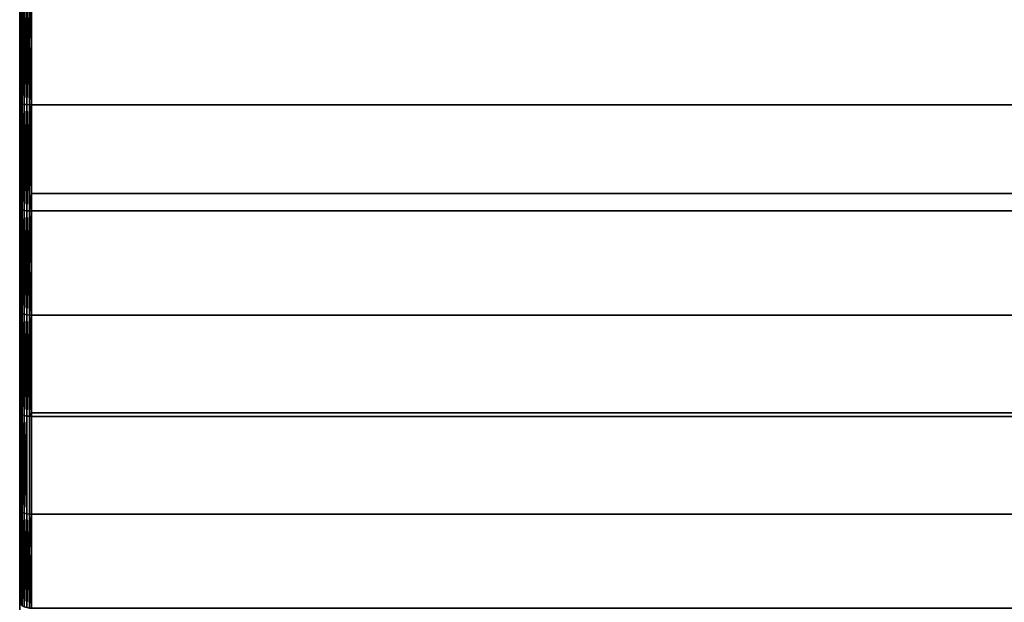
# Model space of a CAD drawing. Extents: x -0.051 to 0.051, y -0.862 to 0.
# Drawn here: x -0.042 to -0.026, y -0.065 to -0.055 of the extents above; entities that cross this region are included whole.
import ezdxf

# ---------------------------------------------------------------- set-up
doc = ezdxf.new("R2010")
doc.units = 0
doc.layers.add('L9_DREHEINHEIT_FARBE2', color=7, linetype='CONTINUOUS')

msp = doc.modelspace()

# ---------------------------------------------------------------- linework, layer by layer
at = {"layer": 'L9_DREHEINHEIT_FARBE2', "color": 253}
for points, invisible_edges in [([(-0.042, -0.056677, 0.176011), (-0.042, -0.056677, 0.131989), (-0.042, -0.054894, 0.176228), (-0.042, -0.056677, 0.176011)], 11), ([(-0.042, -0.054894, 0.176228), (-0.042, -0.056677, 0.131989), (-0.042, -0.054894, 0.131772), (-0.042, -0.054894, 0.176228)], 13), ([(-0.042, -0.056677, 0.131989), (-0.041997, -0.054897, 0.131739), (-0.042, -0.054894, 0.131772), (-0.042, -0.056677, 0.131989)], 9), ([(-0.041997, -0.054897, 0.176261), (-0.042, -0.056677, 0.176011), (-0.042, -0.054894, 0.176228), (-0.041997, -0.054897, 0.176261)], 9), ([(-0.041997, -0.054897, 0.131739), (-0.042, -0.056677, 0.131989), (-0.041997, -0.056683, 0.131956), (-0.041997, -0.054897, 0.131739)], 9), ([(-0.042, -0.056677, 0.176011), (-0.041997, -0.054897, 0.176261), (-0.041997, -0.056683, 0.176044), (-0.042, -0.056677, 0.176011)], 9), ([(-0.041997, -0.054897, 0.176261), (-0.041983, -0.054901, 0.176308), (-0.041997, -0.056683, 0.176044), (-0.041997, -0.054897, 0.176261)], 8), ([(-0.041997, -0.054897, 0.131739), (-0.041983, -0.05669, 0.131909), (-0.041983, -0.054901, 0.131692), (-0.041997, -0.054897, 0.131739)], 8), ([(-0.041997, -0.054897, 0.131739), (-0.041997, -0.056683, 0.131956), (-0.041983, -0.05669, 0.131909), (-0.041997, -0.054897, 0.131739)], 8), ([(-0.041983, -0.054901, 0.176308), (-0.041983, -0.05669, 0.176091), (-0.041997, -0.056683, 0.176044), (-0.041983, -0.054901, 0.176308)], 8), ([(-0.041983, -0.054901, 0.131692), (-0.041958, -0.056697, 0.131867), (-0.041958, -0.054904, 0.13165), (-0.041983, -0.054901, 0.131692)], 8), ([(-0.041983, -0.054901, 0.131692), (-0.041983, -0.05669, 0.131909), (-0.041958, -0.056697, 0.131867), (-0.041983, -0.054901, 0.131692)], 8), ([(-0.041983, -0.054901, 0.176308), (-0.041958, -0.054904, 0.17635), (-0.041983, -0.05669, 0.176091), (-0.041983, -0.054901, 0.176308)], 8), ([(-0.041958, -0.054904, 0.17635), (-0.041958, -0.056697, 0.176133), (-0.041983, -0.05669, 0.176091), (-0.041958, -0.054904, 0.17635)], 8), ([(-0.041958, -0.054904, 0.13165), (-0.041923, -0.056702, 0.131833), (-0.041923, -0.054907, 0.131615), (-0.041958, -0.054904, 0.13165)], 8), ([(-0.041923, -0.056702, 0.131833), (-0.041958, -0.054904, 0.13165), (-0.041958, -0.056697, 0.131867), (-0.041923, -0.056702, 0.131833)], 8), ([(-0.041958, -0.054904, 0.17635), (-0.041923, -0.054907, 0.176385), (-0.041958, -0.056697, 0.176133), (-0.041958, -0.054904, 0.17635)], 8), ([(-0.041923, -0.054907, 0.176385), (-0.041923, -0.056702, 0.176167), (-0.041958, -0.056697, 0.176133), (-0.041923, -0.054907, 0.176385)], 8), ([(-0.041881, -0.054909, 0.13159), (-0.041923, -0.054907, 0.131615), (-0.041881, -0.056707, 0.131808), (-0.041881, -0.054909, 0.13159)], 8), ([(-0.041881, -0.056707, 0.131808), (-0.041923, -0.054907, 0.131615), (-0.041923, -0.056702, 0.131833), (-0.041881, -0.056707, 0.131808)], 8), ([(-0.041881, -0.054909, 0.17641), (-0.041923, -0.056702, 0.176167), (-0.041923, -0.054907, 0.176385), (-0.041881, -0.054909, 0.17641)], 8), ([(-0.041881, -0.054909, 0.17641), (-0.041881, -0.056707, 0.176192), (-0.041923, -0.056702, 0.176167), (-0.041881, -0.054909, 0.17641)], 8), ([(-0.041834, -0.05491, 0.131576), (-0.041881, -0.054909, 0.13159), (-0.041834, -0.056709, 0.131794), (-0.041834, -0.05491, 0.131576)], 8), ([(-0.041834, -0.056709, 0.131794), (-0.041881, -0.054909, 0.13159), (-0.041881, -0.056707, 0.131808), (-0.041834, -0.056709, 0.131794)], 8), ([(-0.041834, -0.05491, 0.176424), (-0.041881, -0.056707, 0.176192), (-0.041881, -0.054909, 0.17641), (-0.041834, -0.05491, 0.176424)], 8), ([(-0.041834, -0.05491, 0.176424), (-0.041834, -0.056709, 0.176206), (-0.041881, -0.056707, 0.176192), (-0.041834, -0.05491, 0.176424)], 8), ([(-0.0418, -0.056709, 0.131791), (-0.041834, -0.05491, 0.131576), (-0.041834, -0.056709, 0.131794), (-0.0418, -0.056709, 0.131791)], 9), ([(-0.041834, -0.05491, 0.131576), (-0.0418, -0.056709, 0.131791), (-0.0418, -0.05491, 0.131573), (-0.041834, -0.05491, 0.131576)], 9), ([(-0.0418, -0.05491, 0.176427), (-0.0418, -0.055663, 0.176336), (-0.041834, -0.05491, 0.176424), (-0.0418, -0.05491, 0.176427)], 8), ([(-0.0418, -0.055663, 0.176336), (-0.041834, -0.056709, 0.176206), (-0.041834, -0.05491, 0.176424), (-0.0418, -0.055663, 0.176336)], 8), ([(0.0418, -0.056709, 0.176209), (-0.0418, -0.055663, 0.176336), (-0.0418, -0.05491, 0.176427), (0.0418, -0.056709, 0.176209)], 13), ([(0.0418, -0.056709, 0.176209), (-0.0418, -0.05491, 0.176427), (0.0418, -0.05491, 0.176427), (0.0418, -0.056709, 0.176209)], 13), ([(0.0418, -0.056709, 0.131791), (-0.0418, -0.05491, 0.131573), (-0.0418, -0.056709, 0.131791), (0.0418, -0.056709, 0.131791)], 9), ([(-0.0418, -0.05491, 0.131573), (0.0418, -0.056709, 0.131791), (0.0418, -0.05491, 0.131573), (-0.0418, -0.05491, 0.131573)], 9), ([(-0.0418, -0.055663, 0.176336), (-0.0418, -0.056709, 0.176209), (-0.041834, -0.056709, 0.176206), (-0.0418, -0.055663, 0.176336)], 8), ([(-0.0418, -0.055663, 0.176336), (0.0418, -0.056709, 0.176209), (-0.0418, -0.056709, 0.176209), (-0.0418, -0.055663, 0.176336)], 9), ([(-0.042, -0.058437, 0.175652), (-0.042, -0.058437, 0.132348), (-0.042, -0.056677, 0.176011), (-0.042, -0.058437, 0.175652)], 11), ([(-0.042, -0.056677, 0.176011), (-0.042, -0.058437, 0.132348), (-0.042, -0.056677, 0.131989), (-0.042, -0.056677, 0.176011)], 13), ([(-0.042, -0.058437, 0.132348), (-0.041997, -0.056683, 0.131956), (-0.042, -0.056677, 0.131989), (-0.042, -0.058437, 0.132348)], 9), ([(-0.041997, -0.056683, 0.176044), (-0.042, -0.058437, 0.175652), (-0.042, -0.056677, 0.176011), (-0.041997, -0.056683, 0.176044)], 9), ([(-0.041997, -0.056683, 0.131956), (-0.042, -0.058437, 0.132348), (-0.041997, -0.058445, 0.132315), (-0.041997, -0.056683, 0.131956)], 9), ([(-0.042, -0.058437, 0.175652), (-0.041997, -0.056683, 0.176044), (-0.041997, -0.058445, 0.175685), (-0.042, -0.058437, 0.175652)], 9), ([(-0.041997, -0.056683, 0.176044), (-0.041983, -0.05669, 0.176091), (-0.041997, -0.058445, 0.175685), (-0.041997, -0.056683, 0.176044)], 8), ([(-0.041997, -0.056683, 0.131956), (-0.041983, -0.058456, 0.13227), (-0.041983, -0.05669, 0.131909), (-0.041997, -0.056683, 0.131956)], 8), ([(-0.041997, -0.056683, 0.131956), (-0.041997, -0.058445, 0.132315), (-0.041983, -0.058456, 0.13227), (-0.041997, -0.056683, 0.131956)], 8), ([(-0.041983, -0.05669, 0.176091), (-0.041983, -0.058456, 0.17573), (-0.041997, -0.058445, 0.175685), (-0.041983, -0.05669, 0.176091)], 8), ([(-0.041983, -0.05669, 0.131909), (-0.041958, -0.058466, 0.132229), (-0.041958, -0.056697, 0.131867), (-0.041983, -0.05669, 0.131909)], 8), ([(-0.041983, -0.05669, 0.131909), (-0.041983, -0.058456, 0.13227), (-0.041958, -0.058466, 0.132229), (-0.041983, -0.05669, 0.131909)], 8), ([(-0.041983, -0.05669, 0.176091), (-0.041958, -0.056697, 0.176133), (-0.041983, -0.058456, 0.17573), (-0.041983, -0.05669, 0.176091)], 8), ([(-0.041958, -0.056697, 0.176133), (-0.041958, -0.058466, 0.175771), (-0.041983, -0.058456, 0.17573), (-0.041958, -0.056697, 0.176133)], 8), ([(-0.041958, -0.056697, 0.131867), (-0.041923, -0.058474, 0.132195), (-0.041923, -0.056702, 0.131833), (-0.041958, -0.056697, 0.131867)], 8), ([(-0.041958, -0.056697, 0.131867), (-0.041958, -0.058466, 0.132229), (-0.041923, -0.058474, 0.132195), (-0.041958, -0.056697, 0.131867)], 8), ([(-0.041958, -0.056697, 0.176133), (-0.041923, -0.056702, 0.176167), (-0.041958, -0.058466, 0.175771), (-0.041958, -0.056697, 0.176133)], 8), ([(-0.041923, -0.056702, 0.176167), (-0.041923, -0.058474, 0.175805), (-0.041958, -0.058466, 0.175771), (-0.041923, -0.056702, 0.176167)], 8), ([(-0.041881, -0.056707, 0.131808), (-0.041923, -0.056702, 0.131833), (-0.041881, -0.058481, 0.13217), (-0.041881, -0.056707, 0.131808)], 8), ([(-0.041881, -0.058481, 0.13217), (-0.041923, -0.056702, 0.131833), (-0.041923, -0.058474, 0.132195), (-0.041881, -0.058481, 0.13217)], 8), ([(-0.041881, -0.056707, 0.176192), (-0.041923, -0.058474, 0.175805), (-0.041923, -0.056702, 0.176167), (-0.041881, -0.056707, 0.176192)], 8), ([(-0.041881, -0.056707, 0.176192), (-0.041881, -0.058481, 0.17583), (-0.041923, -0.058474, 0.175805), (-0.041881, -0.056707, 0.176192)], 8), ([(-0.041834, -0.056709, 0.131794), (-0.041881, -0.056707, 0.131808), (-0.041834, -0.058484, 0.132157), (-0.041834, -0.056709, 0.131794)], 8), ([(-0.041834, -0.058484, 0.132157), (-0.041881, -0.056707, 0.131808), (-0.041881, -0.058481, 0.13217), (-0.041834, -0.058484, 0.132157)], 8), ([(-0.041834, -0.056709, 0.176206), (-0.041881, -0.058481, 0.17583), (-0.041881, -0.056707, 0.176192), (-0.041834, -0.056709, 0.176206)], 8), ([(-0.041834, -0.056709, 0.176206), (-0.041834, -0.058484, 0.175843), (-0.041881, -0.058481, 0.17583), (-0.041834, -0.056709, 0.176206)], 8), ([(-0.0418, -0.056709, 0.131791), (-0.041834, -0.056709, 0.131794), (-0.0418, -0.056935, 0.131837), (-0.0418, -0.056709, 0.131791)], 8), ([(-0.0418, -0.058485, 0.132154), (-0.041834, -0.056709, 0.131794), (-0.041834, -0.058484, 0.132157), (-0.0418, -0.058485, 0.132154)], 9), ([(-0.041834, -0.056709, 0.131794), (-0.0418, -0.058485, 0.132154), (-0.0418, -0.056935, 0.131837), (-0.041834, -0.056709, 0.131794)], 9), ([(-0.0418, -0.058194, 0.175905), (-0.041834, -0.058484, 0.175843), (-0.041834, -0.056709, 0.176206), (-0.0418, -0.058194, 0.175905)], 8), ([(-0.0418, -0.056709, 0.176209), (-0.0418, -0.058194, 0.175905), (-0.041834, -0.056709, 0.176206), (-0.0418, -0.056709, 0.176209)], 8), ([(-0.0418, -0.056935, 0.131837), (0.0418, -0.058485, 0.132154), (-0.0418, -0.056709, 0.131791), (-0.0418, -0.056935, 0.131837)], 11), ([(-0.0418, -0.056709, 0.131791), (0.0418, -0.058485, 0.132154), (0.0418, -0.056935, 0.131837), (-0.0418, -0.056709, 0.131791)], 13), ([(-0.0418, -0.056709, 0.131791), (0.0418, -0.056935, 0.131837), (0.0418, -0.056709, 0.131791), (-0.0418, -0.056709, 0.131791)], 9), ([(-0.0418, -0.056709, 0.176209), (0.0418, -0.058194, 0.175905), (-0.0418, -0.058194, 0.175905), (-0.0418, -0.056709, 0.176209)], 9), ([(0.0418, -0.058194, 0.175905), (-0.0418, -0.056709, 0.176209), (0.0418, -0.056709, 0.176209), (0.0418, -0.058194, 0.175905)], 9), ([(0.0418, -0.058485, 0.132154), (-0.0418, -0.056935, 0.131837), (-0.0418, -0.058485, 0.132154), (0.0418, -0.058485, 0.132154)], 9), ([(-0.0418, -0.058194, 0.175905), (-0.0418, -0.058485, 0.175846), (-0.041834, -0.058484, 0.175843), (-0.0418, -0.058194, 0.175905)], 8), ([(-0.0418, -0.058194, 0.175905), (0.0418, -0.058485, 0.175846), (-0.0418, -0.058485, 0.175846), (-0.0418, -0.058194, 0.175905)], 9), ([(0.0418, -0.058485, 0.175846), (-0.0418, -0.058194, 0.175905), (0.0418, -0.058194, 0.175905), (0.0418, -0.058485, 0.175846)], 9), ([(-0.042, -0.060162, 0.175152), (-0.042, -0.060162, 0.132848), (-0.042, -0.058437, 0.175652), (-0.042, -0.060162, 0.175152)], 11), ([(-0.042, -0.058437, 0.175652), (-0.042, -0.060162, 0.132848), (-0.042, -0.058437, 0.132348), (-0.042, -0.058437, 0.175652)], 13), ([(-0.042, -0.060162, 0.132848), (-0.041997, -0.058445, 0.132315), (-0.042, -0.058437, 0.132348), (-0.042, -0.060162, 0.132848)], 9), ([(-0.041997, -0.058445, 0.175685), (-0.042, -0.060162, 0.175152), (-0.042, -0.058437, 0.175652), (-0.041997, -0.058445, 0.175685)], 9), ([(-0.041997, -0.058445, 0.132315), (-0.042, -0.060162, 0.132848), (-0.041997, -0.060172, 0.132816), (-0.041997, -0.058445, 0.132315)], 9), ([(-0.042, -0.060162, 0.175152), (-0.041997, -0.058445, 0.175685), (-0.041997, -0.060172, 0.175184), (-0.042, -0.060162, 0.175152)], 9), ([(-0.041997, -0.058445, 0.132315), (-0.041983, -0.060187, 0.132771), (-0.041983, -0.058456, 0.13227), (-0.041997, -0.058445, 0.132315)], 8), ([(-0.041997, -0.058445, 0.132315), (-0.041997, -0.060172, 0.132816), (-0.041983, -0.060187, 0.132771), (-0.041997, -0.058445, 0.132315)], 8), ([(-0.041997, -0.058445, 0.175685), (-0.041983, -0.058456, 0.17573), (-0.041997, -0.060172, 0.175184), (-0.041997, -0.058445, 0.175685)], 8), ([(-0.041983, -0.058456, 0.17573), (-0.041983, -0.060187, 0.175229), (-0.041997, -0.060172, 0.175184), (-0.041983, -0.058456, 0.17573)], 8), ([(-0.041983, -0.060187, 0.132771), (-0.041958, -0.058466, 0.132229), (-0.041983, -0.058456, 0.13227), (-0.041983, -0.060187, 0.132771)], 9), ([(-0.041958, -0.058466, 0.175771), (-0.041983, -0.060187, 0.175229), (-0.041983, -0.058456, 0.17573), (-0.041958, -0.058466, 0.175771)], 9), ([(-0.041958, -0.058466, 0.132229), (-0.041983, -0.060187, 0.132771), (-0.041958, -0.060201, 0.132731), (-0.041958, -0.058466, 0.132229)], 9), ([(-0.041983, -0.060187, 0.175229), (-0.041958, -0.058466, 0.175771), (-0.041958, -0.060201, 0.175269), (-0.041983, -0.060187, 0.175229)], 9), ([(-0.041958, -0.058466, 0.132229), (-0.041923, -0.060212, 0.132698), (-0.041923, -0.058474, 0.132195), (-0.041958, -0.058466, 0.132229)], 8), ([(-0.041958, -0.058466, 0.132229), (-0.041958, -0.060201, 0.132731), (-0.041923, -0.060212, 0.132698), (-0.041958, -0.058466, 0.132229)], 8), ([(-0.041958, -0.058466, 0.175771), (-0.041923, -0.058474, 0.175805), (-0.041958, -0.060201, 0.175269), (-0.041958, -0.058466, 0.175771)], 8), ([(-0.041923, -0.058474, 0.175805), (-0.041923, -0.060212, 0.175302), (-0.041958, -0.060201, 0.175269), (-0.041923, -0.058474, 0.175805)], 8), ([(-0.041881, -0.06022, 0.132674), (-0.041881, -0.058481, 0.13217), (-0.041923, -0.058474, 0.132195), (-0.041881, -0.06022, 0.132674)], 8), ([(-0.041881, -0.06022, 0.132674), (-0.041923, -0.058474, 0.132195), (-0.041923, -0.060212, 0.132698), (-0.041881, -0.06022, 0.132674)], 8), ([(-0.041881, -0.058481, 0.17583), (-0.041923, -0.060212, 0.175302), (-0.041923, -0.058474, 0.175805), (-0.041881, -0.058481, 0.17583)], 8), ([(-0.041881, -0.058481, 0.17583), (-0.041881, -0.06022, 0.175326), (-0.041923, -0.060212, 0.175302), (-0.041881, -0.058481, 0.17583)], 8), ([(-0.041834, -0.060224, 0.132661), (-0.041834, -0.058484, 0.132157), (-0.041881, -0.058481, 0.13217), (-0.041834, -0.060224, 0.132661)], 8), ([(-0.041834, -0.060224, 0.132661), (-0.041881, -0.058481, 0.13217), (-0.041881, -0.06022, 0.132674), (-0.041834, -0.060224, 0.132661)], 8), ([(-0.041834, -0.058484, 0.175843), (-0.041881, -0.06022, 0.175326), (-0.041881, -0.058481, 0.17583), (-0.041834, -0.058484, 0.175843)], 8), ([(-0.041834, -0.058484, 0.175843), (-0.041834, -0.060224, 0.175339), (-0.041881, -0.06022, 0.175326), (-0.041834, -0.058484, 0.175843)], 8), ([(-0.0418, -0.059434, 0.132429), (-0.0418, -0.058485, 0.132154), (-0.041834, -0.058484, 0.132157), (-0.0418, -0.059434, 0.132429)], 8), ([(-0.0418, -0.059434, 0.132429), (-0.041834, -0.058484, 0.132157), (-0.041834, -0.060224, 0.132661), (-0.0418, -0.059434, 0.132429)], 8), ([(-0.041834, -0.058484, 0.175843), (-0.0418, -0.060225, 0.175342), (-0.041834, -0.060224, 0.175339), (-0.041834, -0.058484, 0.175843)], 9), ([(-0.0418, -0.060225, 0.175342), (-0.041834, -0.058484, 0.175843), (-0.0418, -0.058485, 0.175846), (-0.0418, -0.060225, 0.175342)], 9), ([(-0.0418, -0.059434, 0.132429), (0.0418, -0.058485, 0.132154), (-0.0418, -0.058485, 0.132154), (-0.0418, -0.059434, 0.132429)], 9), ([(0.0418, -0.058485, 0.132154), (-0.0418, -0.059434, 0.132429), (-0.0418, -0.060225, 0.132658), (0.0418, -0.058485, 0.132154)], 13), ([(0.0418, -0.058485, 0.132154), (-0.0418, -0.060225, 0.132658), (0.0418, -0.060225, 0.132658), (0.0418, -0.058485, 0.132154)], 13), ([(-0.0418, -0.058485, 0.175846), (0.0418, -0.060225, 0.175342), (-0.0418, -0.060225, 0.175342), (-0.0418, -0.058485, 0.175846)], 9), ([(0.0418, -0.060225, 0.175342), (-0.0418, -0.058485, 0.175846), (0.0418, -0.058485, 0.175846), (0.0418, -0.060225, 0.175342)], 9), ([(-0.0418, -0.060225, 0.132658), (-0.0418, -0.059434, 0.132429), (-0.041834, -0.060224, 0.132661), (-0.0418, -0.060225, 0.132658)], 8), ([(-0.042, -0.061841, 0.174516), (-0.042, -0.061841, 0.133484), (-0.042, -0.060162, 0.175152), (-0.042, -0.061841, 0.174516)], 11), ([(-0.042, -0.060162, 0.175152), (-0.042, -0.061841, 0.133484), (-0.042, -0.060162, 0.132848), (-0.042, -0.060162, 0.175152)], 13), ([(-0.042, -0.060162, 0.132848), (-0.042, -0.061841, 0.133484), (-0.041997, -0.060172, 0.132816), (-0.042, -0.060162, 0.132848)], 8), ([(-0.042, -0.060162, 0.175152), (-0.041997, -0.061854, 0.174546), (-0.042, -0.061841, 0.174516), (-0.042, -0.060162, 0.175152)], 8), ([(-0.042, -0.060162, 0.175152), (-0.041997, -0.060172, 0.175184), (-0.041997, -0.061854, 0.174546), (-0.042, -0.060162, 0.175152)], 8), ([(-0.041997, -0.060172, 0.132816), (-0.042, -0.061841, 0.133484), (-0.041997, -0.061854, 0.133454), (-0.041997, -0.060172, 0.132816)], 8), ([(-0.041983, -0.060187, 0.175229), (-0.041997, -0.061854, 0.174546), (-0.041997, -0.060172, 0.175184), (-0.041983, -0.060187, 0.175229)], 9), ([(-0.041997, -0.061854, 0.133454), (-0.041983, -0.060187, 0.132771), (-0.041997, -0.060172, 0.132816), (-0.041997, -0.061854, 0.133454)], 9), ([(-0.041997, -0.061854, 0.174546), (-0.041983, -0.060187, 0.175229), (-0.041983, -0.061872, 0.17459), (-0.041997, -0.061854, 0.174546)], 9), ([(-0.041983, -0.060187, 0.132771), (-0.041997, -0.061854, 0.133454), (-0.041983, -0.061872, 0.13341), (-0.041983, -0.060187, 0.132771)], 9), ([(-0.041983, -0.061872, 0.13341), (-0.041958, -0.060201, 0.132731), (-0.041983, -0.060187, 0.132771), (-0.041983, -0.061872, 0.13341)], 9), ([(-0.041958, -0.060201, 0.175269), (-0.041983, -0.061872, 0.17459), (-0.041983, -0.060187, 0.175229), (-0.041958, -0.060201, 0.175269)], 9), ([(-0.041958, -0.060201, 0.132731), (-0.041983, -0.061872, 0.13341), (-0.041958, -0.061889, 0.133371), (-0.041958, -0.060201, 0.132731)], 9), ([(-0.041983, -0.061872, 0.17459), (-0.041958, -0.060201, 0.175269), (-0.041958, -0.061889, 0.174629), (-0.041983, -0.061872, 0.17459)], 9), ([(-0.041958, -0.060201, 0.132731), (-0.041923, -0.061903, 0.133339), (-0.041923, -0.060212, 0.132698), (-0.041958, -0.060201, 0.132731)], 8), ([(-0.041958, -0.060201, 0.132731), (-0.041958, -0.061889, 0.133371), (-0.041923, -0.061903, 0.133339), (-0.041958, -0.060201, 0.132731)], 8), ([(-0.041958, -0.060201, 0.175269), (-0.041923, -0.060212, 0.175302), (-0.041958, -0.061889, 0.174629), (-0.041958, -0.060201, 0.175269)], 8), ([(-0.041923, -0.060212, 0.175302), (-0.041923, -0.061903, 0.174661), (-0.041958, -0.061889, 0.174629), (-0.041923, -0.060212, 0.175302)], 8), ([(-0.041881, -0.061913, 0.133316), (-0.041881, -0.06022, 0.132674), (-0.041923, -0.060212, 0.132698), (-0.041881, -0.061913, 0.133316)], 8), ([(-0.041881, -0.061913, 0.133316), (-0.041923, -0.060212, 0.132698), (-0.041923, -0.061903, 0.133339), (-0.041881, -0.061913, 0.133316)], 8), ([(-0.041881, -0.06022, 0.175326), (-0.041923, -0.061903, 0.174661), (-0.041923, -0.060212, 0.175302), (-0.041881, -0.06022, 0.175326)], 8), ([(-0.041881, -0.06022, 0.175326), (-0.041881, -0.061913, 0.174684), (-0.041923, -0.061903, 0.174661), (-0.041881, -0.06022, 0.175326)], 8), ([(-0.041834, -0.061918, 0.133303), (-0.041834, -0.060224, 0.132661), (-0.041881, -0.06022, 0.132674), (-0.041834, -0.061918, 0.133303)], 8), ([(-0.041834, -0.061918, 0.133303), (-0.041881, -0.06022, 0.132674), (-0.041881, -0.061913, 0.133316), (-0.041834, -0.061918, 0.133303)], 8), ([(-0.041834, -0.060224, 0.175339), (-0.041881, -0.061913, 0.174684), (-0.041881, -0.06022, 0.175326), (-0.041834, -0.060224, 0.175339)], 8), ([(-0.041834, -0.060224, 0.175339), (-0.041834, -0.061918, 0.174697), (-0.041881, -0.061913, 0.174684), (-0.041834, -0.060224, 0.175339)], 8), ([(-0.0418, -0.061858, 0.133277), (-0.0418, -0.060225, 0.132658), (-0.041834, -0.060224, 0.132661), (-0.0418, -0.061858, 0.133277)], 8), ([(-0.0418, -0.061858, 0.133277), (-0.041834, -0.060224, 0.132661), (-0.041834, -0.061918, 0.133303), (-0.0418, -0.061858, 0.133277)], 8), ([(-0.0418, -0.060225, 0.175342), (-0.0418, -0.060656, 0.175179), (-0.041834, -0.060224, 0.175339), (-0.0418, -0.060225, 0.175342)], 8), ([(-0.0418, -0.060656, 0.175179), (-0.041834, -0.061918, 0.174697), (-0.041834, -0.060224, 0.175339), (-0.0418, -0.060656, 0.175179)], 8), ([(0.0418, -0.061919, 0.1747), (-0.0418, -0.060656, 0.175179), (-0.0418, -0.060225, 0.175342), (0.0418, -0.061919, 0.1747)], 13), ([(0.0418, -0.061919, 0.1747), (-0.0418, -0.060225, 0.175342), (0.0418, -0.060225, 0.175342), (0.0418, -0.061919, 0.1747)], 13), ([(-0.0418, -0.061858, 0.133277), (0.0418, -0.060225, 0.132658), (-0.0418, -0.060225, 0.132658), (-0.0418, -0.061858, 0.133277)], 9), ([(0.0418, -0.060225, 0.132658), (-0.0418, -0.061858, 0.133277), (0.0418, -0.061858, 0.133277), (0.0418, -0.060225, 0.132658)], 9), ([(-0.0418, -0.060656, 0.175179), (-0.0418, -0.061919, 0.1747), (-0.041834, -0.061918, 0.174697), (-0.0418, -0.060656, 0.175179)], 8), ([(-0.0418, -0.060656, 0.175179), (0.0418, -0.061919, 0.1747), (-0.0418, -0.061919, 0.1747), (-0.0418, -0.060656, 0.175179)], 9), ([(-0.042, -0.063463, 0.173746), (-0.042, -0.063463, 0.134254), (-0.042, -0.061841, 0.174516), (-0.042, -0.063463, 0.173746)], 11), ([(-0.042, -0.061841, 0.174516), (-0.042, -0.063463, 0.134254), (-0.042, -0.061841, 0.133484), (-0.042, -0.061841, 0.174516)], 13), ([(-0.042, -0.063463, 0.134254), (-0.041997, -0.061854, 0.133454), (-0.042, -0.061841, 0.133484), (-0.042, -0.063463, 0.134254)], 9), ([(-0.041997, -0.061854, 0.174546), (-0.042, -0.063463, 0.173746), (-0.042, -0.061841, 0.174516), (-0.041997, -0.061854, 0.174546)], 9), ([(-0.041997, -0.061854, 0.133454), (-0.042, -0.063463, 0.134254), (-0.041997, -0.063479, 0.134225), (-0.041997, -0.061854, 0.133454)], 9), ([(-0.042, -0.063463, 0.173746), (-0.041997, -0.061854, 0.174546), (-0.041997, -0.063479, 0.173775), (-0.042, -0.063463, 0.173746)], 9), ([(-0.041983, -0.061872, 0.17459), (-0.041997, -0.063479, 0.173775), (-0.041997, -0.061854, 0.174546), (-0.041983, -0.061872, 0.17459)], 9), ([(-0.041997, -0.063479, 0.134225), (-0.041983, -0.061872, 0.13341), (-0.041997, -0.061854, 0.133454), (-0.041997, -0.063479, 0.134225)], 9), ([(-0.041997, -0.063479, 0.173775), (-0.041983, -0.061872, 0.17459), (-0.041983, -0.063501, 0.173817), (-0.041997, -0.063479, 0.173775)], 9), ([(-0.041983, -0.061872, 0.13341), (-0.041997, -0.063479, 0.134225), (-0.041983, -0.063501, 0.134183), (-0.041983, -0.061872, 0.13341)], 9), ([(-0.041983, -0.063501, 0.134183), (-0.041958, -0.061889, 0.133371), (-0.041983, -0.061872, 0.13341), (-0.041983, -0.063501, 0.134183)], 9), ([(-0.041958, -0.061889, 0.174629), (-0.041983, -0.063501, 0.173817), (-0.041983, -0.061872, 0.17459), (-0.041958, -0.061889, 0.174629)], 9), ([(-0.041958, -0.061889, 0.133371), (-0.041983, -0.063501, 0.134183), (-0.041958, -0.06352, 0.134145), (-0.041958, -0.061889, 0.133371)], 9), ([(-0.041983, -0.063501, 0.173817), (-0.041958, -0.061889, 0.174629), (-0.041958, -0.06352, 0.173855), (-0.041983, -0.063501, 0.173817)], 9), ([(-0.041958, -0.061889, 0.133371), (-0.041923, -0.063537, 0.134115), (-0.041923, -0.061903, 0.133339), (-0.041958, -0.061889, 0.133371)], 8), ([(-0.041958, -0.061889, 0.133371), (-0.041958, -0.06352, 0.134145), (-0.041923, -0.063537, 0.134115), (-0.041958, -0.061889, 0.133371)], 8), ([(-0.041958, -0.061889, 0.174629), (-0.041923, -0.061903, 0.174661), (-0.041958, -0.06352, 0.173855), (-0.041958, -0.061889, 0.174629)], 8), ([(-0.041923, -0.061903, 0.174661), (-0.041923, -0.063537, 0.173885), (-0.041958, -0.06352, 0.173855), (-0.041923, -0.061903, 0.174661)], 8), ([(-0.041881, -0.063548, 0.134092), (-0.041881, -0.061913, 0.133316), (-0.041923, -0.061903, 0.133339), (-0.041881, -0.063548, 0.134092)], 8), ([(-0.041881, -0.063548, 0.134092), (-0.041923, -0.061903, 0.133339), (-0.041923, -0.063537, 0.134115), (-0.041881, -0.063548, 0.134092)], 8), ([(-0.041881, -0.061913, 0.174684), (-0.041923, -0.063537, 0.173885), (-0.041923, -0.061903, 0.174661), (-0.041881, -0.061913, 0.174684)], 8), ([(-0.041881, -0.061913, 0.174684), (-0.041881, -0.063548, 0.173908), (-0.041923, -0.063537, 0.173885), (-0.041881, -0.061913, 0.174684)], 8), ([(-0.041881, -0.063548, 0.134092), (-0.041834, -0.061918, 0.133303), (-0.041881, -0.061913, 0.133316), (-0.041881, -0.063548, 0.134092)], 9), ([(-0.041881, -0.061913, 0.174684), (-0.041834, -0.063555, 0.17392), (-0.041881, -0.063548, 0.173908), (-0.041881, -0.061913, 0.174684)], 9), ([(-0.041834, -0.063555, 0.17392), (-0.041881, -0.061913, 0.174684), (-0.041834, -0.061918, 0.174697), (-0.041834, -0.063555, 0.17392)], 9), ([(-0.041834, -0.061918, 0.133303), (-0.041881, -0.063548, 0.134092), (-0.041834, -0.063555, 0.13408), (-0.041834, -0.061918, 0.133303)], 9), ([(-0.0418, -0.061919, 0.1333), (-0.0418, -0.061858, 0.133277), (-0.041834, -0.061918, 0.133303), (-0.0418, -0.061919, 0.1333)], 8), ([(-0.041834, -0.061918, 0.174697), (-0.0418, -0.063556, 0.173923), (-0.041834, -0.063555, 0.17392), (-0.041834, -0.061918, 0.174697)], 9), ([(-0.0418, -0.063556, 0.173923), (-0.041834, -0.061918, 0.174697), (-0.0418, -0.061919, 0.1747), (-0.0418, -0.063556, 0.173923)], 13), ([(-0.041834, -0.063555, 0.13408), (-0.0418, -0.061919, 0.1333), (-0.041834, -0.061918, 0.133303), (-0.041834, -0.063555, 0.13408)], 9), ([(-0.0418, -0.061919, 0.1333), (-0.041834, -0.063555, 0.13408), (-0.0418, -0.063556, 0.134077), (-0.0418, -0.061919, 0.1333)], 9), ([(-0.0418, -0.061919, 0.1333), (0.0418, -0.061858, 0.133277), (-0.0418, -0.061858, 0.133277), (-0.0418, -0.061919, 0.1333)], 9), ([(0.0418, -0.061858, 0.133277), (-0.0418, -0.061919, 0.1333), (0.0418, -0.061919, 0.1333), (0.0418, -0.061858, 0.133277)], 9), ([(0.0418, -0.063556, 0.173923), (-0.0418, -0.063021, 0.174177), (-0.0418, -0.061919, 0.1747), (0.0418, -0.063556, 0.173923)], 13), ([(0.0418, -0.063556, 0.173923), (-0.0418, -0.061919, 0.1747), (0.0418, -0.061919, 0.1747), (0.0418, -0.063556, 0.173923)], 13), ([(-0.0418, -0.063556, 0.173923), (-0.0418, -0.061919, 0.1747), (-0.0418, -0.063021, 0.174177), (-0.0418, -0.063556, 0.173923)], 9), ([(-0.0418, -0.063556, 0.134077), (0.0418, -0.061919, 0.1333), (-0.0418, -0.061919, 0.1333), (-0.0418, -0.063556, 0.134077)], 9), ([(0.0418, -0.061919, 0.1333), (-0.0418, -0.063556, 0.134077), (0.0418, -0.063556, 0.134077), (0.0418, -0.061919, 0.1333)], 9), ([(-0.0418, -0.063021, 0.174177), (0.0418, -0.063556, 0.173923), (-0.0418, -0.063556, 0.173923), (-0.0418, -0.063021, 0.174177)], 9), ([(-0.042, -0.065019, 0.172848), (-0.042, -0.065019, 0.135152), (-0.042, -0.063463, 0.173746), (-0.042, -0.065019, 0.172848)], 11), ([(-0.042, -0.063463, 0.173746), (-0.042, -0.065019, 0.135152), (-0.042, -0.063463, 0.134254), (-0.042, -0.063463, 0.173746)], 13), ([(-0.042, -0.065019, 0.135152), (-0.041997, -0.063479, 0.134225), (-0.042, -0.063463, 0.134254), (-0.042, -0.065019, 0.135152)], 9), ([(-0.041997, -0.063479, 0.173775), (-0.042, -0.065019, 0.172848), (-0.042, -0.063463, 0.173746), (-0.041997, -0.063479, 0.173775)], 9), ([(-0.041997, -0.063479, 0.134225), (-0.042, -0.065019, 0.135152), (-0.041997, -0.065036, 0.135124), (-0.041997, -0.063479, 0.134225)], 9), ([(-0.042, -0.065019, 0.172848), (-0.041997, -0.063479, 0.173775), (-0.041997, -0.065036, 0.172876), (-0.042, -0.065019, 0.172848)], 9), ([(-0.041983, -0.063501, 0.173817), (-0.041997, -0.065036, 0.172876), (-0.041997, -0.063479, 0.173775), (-0.041983, -0.063501, 0.173817)], 9), ([(-0.041997, -0.065036, 0.135124), (-0.041983, -0.063501, 0.134183), (-0.041997, -0.063479, 0.134225), (-0.041997, -0.065036, 0.135124)], 9), ([(-0.041997, -0.065036, 0.172876), (-0.041983, -0.063501, 0.173817), (-0.041983, -0.065062, 0.172916), (-0.041997, -0.065036, 0.172876)], 9), ([(-0.041983, -0.063501, 0.134183), (-0.041997, -0.065036, 0.135124), (-0.041983, -0.065062, 0.135084), (-0.041983, -0.063501, 0.134183)], 9), ([(-0.041983, -0.063501, 0.134183), (-0.041958, -0.065084, 0.135048), (-0.041958, -0.06352, 0.134145), (-0.041983, -0.063501, 0.134183)], 8), ([(-0.041983, -0.063501, 0.134183), (-0.041983, -0.065062, 0.135084), (-0.041958, -0.065084, 0.135048), (-0.041983, -0.063501, 0.134183)], 8), ([(-0.041983, -0.063501, 0.173817), (-0.041958, -0.06352, 0.173855), (-0.041983, -0.065062, 0.172916), (-0.041983, -0.063501, 0.173817)], 8), ([(-0.041958, -0.06352, 0.173855), (-0.041958, -0.065084, 0.172952), (-0.041983, -0.065062, 0.172916), (-0.041958, -0.06352, 0.173855)], 8), ([(-0.041958, -0.06352, 0.134145), (-0.041923, -0.065103, 0.135019), (-0.041923, -0.063537, 0.134115), (-0.041958, -0.06352, 0.134145)], 8), ([(-0.041958, -0.06352, 0.134145), (-0.041958, -0.065084, 0.135048), (-0.041923, -0.065103, 0.135019), (-0.041958, -0.06352, 0.134145)], 8), ([(-0.041958, -0.06352, 0.173855), (-0.041923, -0.063537, 0.173885), (-0.041958, -0.065084, 0.172952), (-0.041958, -0.06352, 0.173855)], 8), ([(-0.041923, -0.063537, 0.173885), (-0.041923, -0.065103, 0.172981), (-0.041958, -0.065084, 0.172952), (-0.041923, -0.063537, 0.173885)], 8), ([(-0.041881, -0.065116, 0.134998), (-0.041881, -0.063548, 0.134092), (-0.041923, -0.063537, 0.134115), (-0.041881, -0.065116, 0.134998)], 8), ([(-0.041881, -0.065116, 0.134998), (-0.041923, -0.063537, 0.134115), (-0.041923, -0.065103, 0.135019), (-0.041881, -0.065116, 0.134998)], 8), ([(-0.041881, -0.063548, 0.173908), (-0.041923, -0.065103, 0.172981), (-0.041923, -0.063537, 0.173885), (-0.041881, -0.063548, 0.173908)], 8), ([(-0.041881, -0.063548, 0.173908), (-0.041881, -0.065116, 0.173002), (-0.041923, -0.065103, 0.172981), (-0.041881, -0.063548, 0.173908)], 8), ([(-0.041834, -0.065124, 0.134986), (-0.041834, -0.063555, 0.13408), (-0.041881, -0.063548, 0.134092), (-0.041834, -0.065124, 0.134986)], 8), ([(-0.041834, -0.065124, 0.134986), (-0.041881, -0.063548, 0.134092), (-0.041881, -0.065116, 0.134998), (-0.041834, -0.065124, 0.134986)], 8), ([(-0.041834, -0.063555, 0.17392), (-0.041881, -0.065116, 0.173002), (-0.041881, -0.063548, 0.173908), (-0.041834, -0.063555, 0.17392)], 8), ([(-0.041834, -0.063555, 0.17392), (-0.041834, -0.065124, 0.173014), (-0.041881, -0.065116, 0.173002), (-0.041834, -0.063555, 0.17392)], 8), ([(-0.0418, -0.064155, 0.134423), (-0.0418, -0.063556, 0.134077), (-0.041834, -0.063555, 0.13408), (-0.0418, -0.064155, 0.134423)], 8), ([(-0.0418, -0.064155, 0.134423), (-0.041834, -0.063555, 0.13408), (-0.041834, -0.065124, 0.134986), (-0.0418, -0.064155, 0.134423)], 8), ([(-0.041834, -0.063555, 0.17392), (-0.0418, -0.065125, 0.173017), (-0.041834, -0.065124, 0.173014), (-0.041834, -0.063555, 0.17392)], 9), ([(-0.0418, -0.065125, 0.173017), (-0.041834, -0.063555, 0.17392), (-0.0418, -0.063556, 0.173923), (-0.0418, -0.065125, 0.173017)], 9), ([(-0.0418, -0.064155, 0.134423), (0.0418, -0.063556, 0.134077), (-0.0418, -0.063556, 0.134077), (-0.0418, -0.064155, 0.134423)], 9), ([(0.0418, -0.063556, 0.134077), (-0.0418, -0.064155, 0.134423), (-0.0418, -0.065125, 0.134983), (0.0418, -0.063556, 0.134077)], 13), ([(0.0418, -0.063556, 0.134077), (-0.0418, -0.065125, 0.134983), (0.0418, -0.065125, 0.134983), (0.0418, -0.063556, 0.134077)], 13), ([(-0.0418, -0.063556, 0.173923), (0.0418, -0.065125, 0.173017), (-0.0418, -0.065125, 0.173017), (-0.0418, -0.063556, 0.173923)], 9), ([(0.0418, -0.065125, 0.173017), (-0.0418, -0.063556, 0.173923), (0.0418, -0.063556, 0.173923), (0.0418, -0.065125, 0.173017)], 9), ([(-0.0418, -0.065125, 0.134983), (-0.0418, -0.064155, 0.134423), (-0.041834, -0.065124, 0.134986), (-0.0418, -0.065125, 0.134983)], 8), ([(-0.042, -0.066497, 0.171828), (-0.042, -0.066497, 0.136172), (-0.042, -0.065019, 0.172848), (-0.042, -0.066497, 0.171828)], 11), ([(-0.042, -0.065019, 0.172848), (-0.042, -0.066497, 0.136172), (-0.042, -0.065019, 0.135152), (-0.042, -0.065019, 0.172848)], 13), ([(-0.042, -0.066497, 0.136172), (-0.041997, -0.065036, 0.135124), (-0.042, -0.065019, 0.135152), (-0.042, -0.066497, 0.136172)], 9), ([(-0.041997, -0.065036, 0.172876), (-0.042, -0.066497, 0.171828), (-0.042, -0.065019, 0.172848), (-0.041997, -0.065036, 0.172876)], 9)]:
    msp.add_3dface(points, dxfattribs=dict(at, invisible_edges=invisible_edges))

doc.saveas('drawing.dxf')
